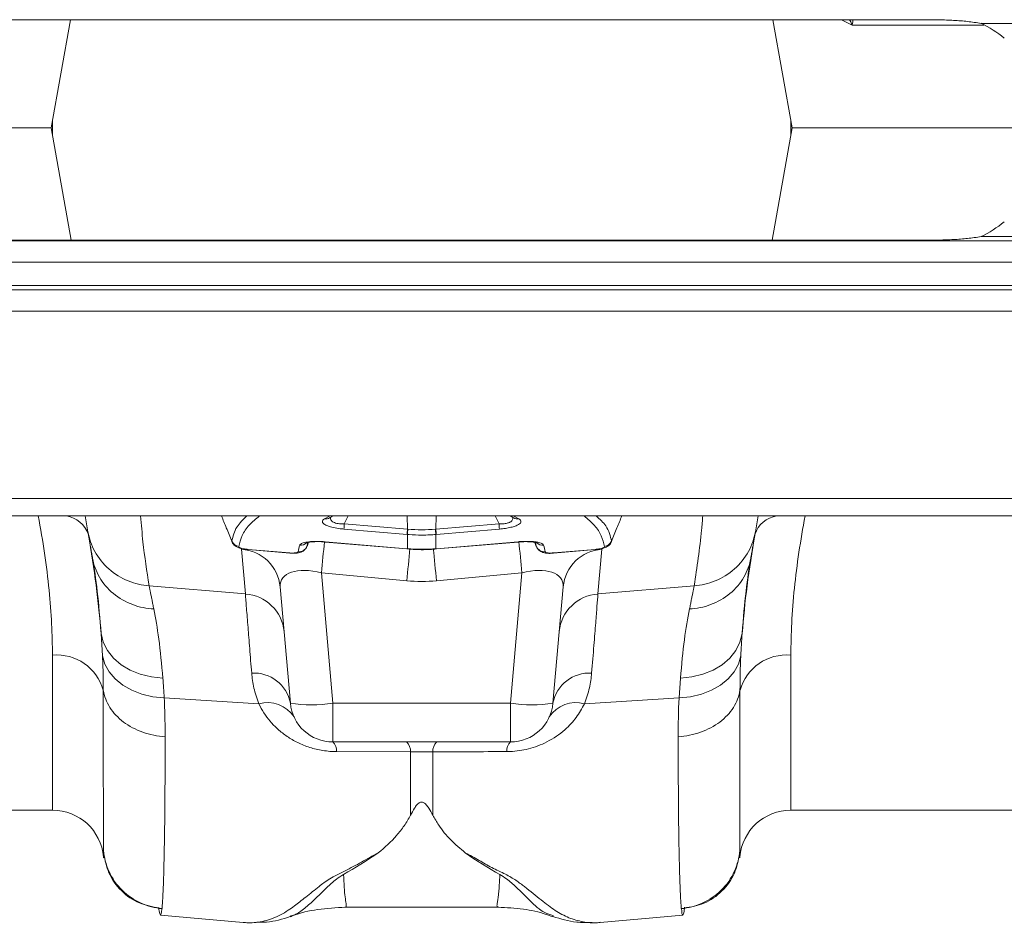
# Model space of a CAD drawing. Units: millimetres. Extents: x -92 to 10014, y -820 to 3542.
# Drawn here: x 7922 to 8038, y 2650 to 2756 of the extents above; entities that cross this region are included whole.
import ezdxf

# ---------------------------------------------------------------- set-up
doc = ezdxf.new("R2010")
doc.units = ezdxf.units.MM

# ---------------------------------------------------------------- blocks, each defined once
blk = doc.blocks.new('Z$W@#15C7517F')
at = {"color": 7, "linetype": 'Continuous', "lineweight": 20}
for p, q in [((1396, 117.68), (1281, 117.68)), ((1295.8, 117.68), (1293.56, 105)), ((1378.2, 117.68), (1380.44, 105)), ((1266.11, 105), (1293.56, 105)), ((1295.89, 91.82), (1293.56, 105)), ((1378.11, 91.82), (1380.44, 105)), ((1380.44, 105), (1410.96, 105)), ((32, 91.75), (2042, 91.75)), ((1281, 91.82), (1396, 91.82)), ((32, 86), (2042, 86)), ((32, 59.5), (2042, 59.5)), ((1297.85, 57.65), (1297.52, 59.5)), ((1326.21, 59.29), (1326.22, 59.29)), ((1347.39, 59.5), (1347.77, 59.28)), ((1347.78, 59.29), (1347.79, 59.28)), ((1347.79, 59.28), (1347.79, 59.29)), ((1376.48, 59.5), (1376.15, 57.65)), ((1316.63, 55.55), (1321.52, 55.13)), ((1323.54, 55.9), (1323.74, 56.41)), ((1325.69, 56.44), (1335.26, 55.63)), ((1335.26, 55.63), (1335.35, 55.63)), ((1338.65, 55.63), (1338.74, 55.63)), ((1338.74, 55.63), (1348.31, 56.44)), ((1350.26, 56.41), (1350.46, 55.9)), ((1352.48, 55.13), (1357.37, 55.55)), ((1357.37, 55.55), (1357.55, 55.58)), ((1321.6, 37.56), (1320.41, 51.19)), ((1353.59, 51.19), (1352.4, 37.56)), ((1347.42, 33), (1326.58, 33)), ((1276.1, 25), (1293.7, 25)), ((1380.3, 25), (1474.1, 25)), ((1299.68, 19.52), (1299.68, 19.43)), ((1374.32, 19.45), (1374.32, 19.52)), ((1327.99, 13.62), (1346.02, 13.62)), ((1328.04, 13.62), (1327.99, 13.62)), ((1346.02, 13.64), (1345.98, 13.65)), ((1306.36, 12.68), (1316.07, 11.83)), ((1316.05, 11.83), (1316.23, 11.84)), ((1352.45, 12.62), (1352.38, 12.64)), ((1357.78, 11.84), (1357.95, 11.83)), ((1357.93, 11.83), (1367.65, 12.68))]:
    blk.add_line(p, q, dxfattribs=at)
at = {"color": 8, "linetype": 'Continuous', "lineweight": 20}
for p, q in [((1387.48, 117.04), (1386.23, 117.68)), ((1402.61, 117.25), (1475.39, 117.25)), ((1293.7, 105.78), (1293.7, 104.22)), ((1380.3, 104.22), (1380.3, 105.78)), ((1475.39, 92.25), (1402.61, 92.25)), ((2042, 89.25), (32, 89.25)), ((32, 86.5), (2042, 86.5)), ((2042, 83.5), (32, 83.5)), ((2042, 61.55), (32, 61.55)), ((1325.59, 59.16), (1326.27, 59.5)), ((1328.36, 59.5), (1327.92, 58.58)), ((1335.33, 57.95), (1335.3, 59.5)), ((1338.67, 57.95), (1338.7, 59.5)), ((1346.08, 58.58), (1345.64, 59.5)), ((1347.73, 59.5), (1348.41, 59.16)), ((1335.3, 57.33), (1327.88, 57.96)), ((1327.92, 58.58), (1335.33, 57.95)), ((1338.67, 57.95), (1346.08, 58.58)), ((1346.12, 57.96), (1338.7, 57.33)), ((1335.34, 55.66), (1335.34, 57.32)), ((1338.66, 57.32), (1338.66, 55.66)), ((1316.32, 50.35), (1315.86, 55.59)), ((1316.63, 55.58), (1321.52, 55.16)), ((1323.55, 55.93), (1323.73, 56.41)), ((1325.69, 56.47), (1335.26, 55.66)), ((1338.74, 55.66), (1348.31, 56.47)), ((1350.27, 56.4), (1350.45, 55.93)), ((1350.45, 55.93), (1350.36, 56.39)), ((1352.48, 55.16), (1357.37, 55.58)), ((1358.14, 55.59), (1357.68, 50.35)), ((1335.26, 51.9), (1325.25, 52.83)), ((1325.25, 52.83), (1326.58, 37.56)), ((1348.75, 52.83), (1338.74, 51.9)), ((1347.42, 37.56), (1348.75, 52.83)), ((1305.03, 51.31), (1316.32, 50.35)), ((1368.97, 51.31), (1357.68, 50.35)), ((1299.56, 43.09), (1299.4, 45.72)), ((1293.7, 25), (1293.7, 43.17)), ((1380.3, 43.17), (1380.3, 25)), ((1367.19, 38.17), (1367.35, 40.47)), ((1306.81, 38.17), (1317.91, 37.47)), ((1367.19, 38.17), (1356.09, 37.47)), ((1326.58, 37.56), (1347.42, 37.56)), ((1326.58, 37.56), (1326.58, 33)), ((1347.42, 33), (1347.42, 37.56)), ((1335.69, 31.84), (1327.02, 31.87)), ((1335.69, 24.42), (1335.69, 31.84)), ((1338.31, 31.84), (1338.31, 24.42)), ((1299.68, 20.26), (1299.68, 19.52)), ((1374.32, 19.52), (1374.32, 20.26))]:
    blk.add_line(p, q, dxfattribs=at)
at = {"color": 8, "linetype": 'Continuous', "lineweight": 20, "flags": 128}
for points in [[(1316.63, 55.55), (1316.63, 55.55), (1316.63, 55.58)], [(1325.69, 56.44), (1325.69, 56.44), (1325.69, 56.47)], [(1335.26, 55.63), (1335.26, 55.63), (1335.26, 55.66)], [(1335.35, 55.63), (1335.35, 55.63), (1335.34, 55.66)], [(1338.65, 55.63), (1338.65, 55.63), (1338.66, 55.66)], [(1338.74, 55.66), (1338.74, 55.63), (1338.74, 55.63)], [(1348.31, 56.47), (1348.31, 56.44), (1348.31, 56.44)], [(1357.37, 55.58), (1357.37, 55.55), (1357.37, 55.55)], [(1321.52, 55.13), (1321.52, 55.14), (1321.52, 55.16)], [(1352.48, 55.16), (1352.48, 55.14), (1352.48, 55.13)], [(1299.4, 45.72), (1299.66, 44.69), (1300.15, 43.72), (1300.86, 42.84), (1301.75, 42.06), (1302.81, 41.42), (1304, 40.94), (1305.3, 40.62), (1306.65, 40.47)], [(1367.35, 40.47), (1368.7, 40.62), (1370, 40.94), (1371.19, 41.42), (1372.25, 42.06), (1373.14, 42.84), (1373.85, 43.72), (1374.34, 44.69), (1374.6, 45.72)], [(1299.56, 43.09), (1299.83, 42.13), (1300.33, 41.22), (1301.03, 40.39), (1301.93, 39.67), (1302.99, 39.07), (1304.17, 38.61), (1305.46, 38.31), (1306.81, 38.17)], [(1367.19, 38.17), (1368.54, 38.31), (1369.83, 38.61), (1371.01, 39.07), (1372.07, 39.67), (1372.97, 40.39), (1373.67, 41.22), (1374.17, 42.13), (1374.44, 43.09)]]:
    blk.add_lwpolyline(points, dxfattribs=at)
at = {"color": 7, "linetype": 'Continuous', "lineweight": 20}
for centre, radius, start, end in [((1396, 103.79), 15, 51.474, 63.8492), ((1396, 105.71), 15, 296.1508, 308.526), ((1326.58, 38), 5, 185, 270), ((1347.42, 38), 5, 270, 355), ((1293.7, 19), 6, 5, 90), ((1380.3, 19), 6, 90, 175)]:
    blk.add_arc(centre, radius, start, end, dxfattribs=at)
at = {"color": 8, "linetype": 'Continuous', "lineweight": 20}
for centre, radius, start, end in [((1294.81, 56.28), 3.27, 18.855, 80.8808), ((1325.74, 60.03), 0.879, 259.9377, 302.1441), ((1348.26, 60.03), 0.881, 237.9507, 280.0252), ((1379.11, 56.36), 3.17, 98.035, 162.2298), ((1339.4, 57.59), 11.52, 175.0522, 178.1647), ((1346.75, 56.96), 11.46, 175.0469, 178.1755), ((1347.74, 56.87), 12.41, 175.0301, 177.9199), ((1326.16, 56.87), 12.5, 2.0907, 4.9594), ((1327.17, 56.96), 11.54, 1.8353, 4.9423), ((1334.58, 57.59), 11.54, 1.8354, 4.9423), ((1315.66, 56.91), 1, 201.9945, 265.136), ((1315.54, 50.71), 4.89, 5.6989, 86.1967), ((1322.62, 56.3), 0.993, 264.1838, 338.523), ((1322.81, 57.06), 0.991, 263.6187, 314.6733), ((1690.4, 19.3), 366.69, 174.1827, 174.7541), ((1689.82, 19.38), 356.05, 174.1505, 174.7591), ((985.07, 19.46), 355.15, 5.2408, 5.8533), ((983.76, 19.31), 366.53, 5.2469, 5.8242), ((1351.38, 56.3), 0.993, 201.4795, 275.8152), ((1351.19, 57.06), 0.992, 226.1729, 276.3709), ((1358.46, 50.71), 4.89, 93.8031, 174.3009), ((1358.34, 56.91), 1, 274.8628, 338.0086), ((1316, 45.46), 4.89, 5.6989, 86.197), ((1358, 45.46), 4.89, 93.8034, 174.301), ((1294.21, 37.54), 5.66, 15.6797, 95.1921), ((1379.79, 37.54), 5.66, 84.8075, 164.3207), ((1317.31, 36.71), 4.37, 11.2583, 93.3765), ((1356.69, 36.71), 4.37, 86.6236, 168.7413), ((1318.94, 33.94), 3.67, 32.7824, 106.3151), ((1324.09, 51.98), 14.63, 260.1972, 279.8028), ((1349.91, 51.98), 14.63, 260.1972, 279.8028), ((1355.06, 33.94), 3.67, 73.6847, 147.2177), ((1325.53, 31.95), 1.49, 357.0759, 45.097), ((1334.15, 31.92), 1.54, 356.9181, 44.2758), ((1339.85, 31.92), 1.54, 135.7225, 183.0836), ((1348.47, 31.95), 1.49, 134.903, 182.9241)]:
    blk.add_arc(centre, radius, start, end, dxfattribs=at)
for centre, major_axis, ratio, start_param, end_param in [((1325.55, 49.8), (5.03, -2.12), 0.506706, 1.839784, 3.402984), ((1348.45, 49.8), (5.03, 2.12), 0.506706, 6.021794, 7.584994), ((1337, 72.89), (0, 21.07), 0.94913, 3.054326, 3.228859)]:
    blk.add_ellipse(centre, major_axis=major_axis, ratio=ratio, start_param=start_param, end_param=end_param, dxfattribs=at)
for points, knots in [([(1387.49, 117.06), (1387.47, 117.1), (1387.44, 117.16), (1387.39, 117.28), (1387.32, 117.46), (1387.24, 117.59), (1387.19, 117.68)], [0, 0, 0, 0, 0.169155, 0.332305, 0.585251, 1, 1, 1, 1]), ([(1402.94, 117.04), (1402.8, 117.04), (1400.59, 117.04), (1396.8, 117.04), (1391.65, 117.04), (1388.87, 117.04), (1387.48, 117.04)], [0, 0, 0, 0, 0.021317, 0.347554, 0.673778, 1, 1, 1, 1]), ([(1387.58, 117.68), (1387.59, 117.58), (1387.6, 117.39), (1387.51, 117.21), (1387.51, 117.08), (1387.51, 117.07), (1387.51, 117.07), (1387.51, 117.07)], [0, 0, 0, 0, 0.47556, 0.971044, 0.984204, 0.995426, 1, 1, 1, 1]), ([(1293.7, 43.17), (1293.68, 44.38), (1293.64, 46.8), (1293.33, 50.81), (1292.82, 55.03), (1292.29, 58.03), (1292.03, 59.5)], [0, 0, 0, 0, 0.249385, 0.498765, 0.754655, 1, 1, 1, 1]), ([(1304.03, 59.5), (1304.12, 58.48), (1304.34, 55.76), (1304.76, 53.02), (1305.03, 51.31)], [0, 0, 0, 0, 0.37341, 1, 1, 1, 1]), ([(1314.73, 56.53), (1314.86, 57.1), (1315.09, 58.13), (1316.06, 59.08), (1316.49, 59.5)], [0, 0, 0, 0, 0.556378, 1, 1, 1, 1]), ([(1317.96, 59.5), (1317.55, 59.15), (1316.67, 58.42), (1315.86, 57.21), (1315.67, 56.34), (1315.57, 55.9)], [0, 0, 0, 0, 0.306636, 0.653318, 1, 1, 1, 1]), ([(1327.88, 57.96), (1327.73, 57.97), (1327.31, 58.01), (1326.62, 58.13), (1325.95, 58.32), (1325.48, 58.56), (1325.26, 58.86), (1325.46, 59.05), (1325.59, 59.16)], [0, 0, 0, 0, 0.083247, 0.22518, 0.383088, 0.540309, 0.728949, 1, 1, 1, 1]), ([(1326.31, 59.31), (1326.29, 59.22), (1326.31, 59.12), (1326.41, 58.93), (1326.5, 58.84), (1326.72, 58.73), (1326.8, 58.7), (1326.99, 58.64), (1327.1, 58.62), (1327.43, 58.57), (1327.68, 58.57), (1327.92, 58.58)], [0, 0, 0, 0, 0.25, 0.25, 0.5, 0.5, 0.625, 0.625, 0.75, 0.75, 1, 1, 1, 1]), ([(1346.08, 58.58), (1346.19, 58.58), (1346.48, 58.57), (1346.91, 58.61), (1347.22, 58.7), (1347.47, 58.82), (1347.68, 59.02), (1347.69, 59.21), (1347.69, 59.31)], [0, 0, 0, 0, 0.114118, 0.3014765, 0.46071, 0.5090508, 0.7244766, 1, 1, 1, 1]), ([(1348.41, 59.16), (1348.57, 59.07), (1348.65, 58.96), (1348.65, 58.79), (1348.63, 58.73), (1348.53, 58.61), (1348.46, 58.55), (1348.26, 58.43), (1348.14, 58.37), (1347.83, 58.26), (1347.66, 58.21), (1347.36, 58.14), (1347.25, 58.11), (1347.04, 58.07), (1346.93, 58.05), (1346.59, 58), (1346.35, 57.98), (1346.12, 57.96)], [0, 0, 0, 0, 0.25, 0.25, 0.375, 0.375, 0.5, 0.5, 0.625, 0.625, 0.75, 0.75, 0.8125, 0.8125, 0.875, 0.875, 1, 1, 1, 1]), ([(1358.43, 55.9), (1358.34, 56.33), (1358.15, 57.18), (1357.36, 58.38), (1356.48, 59.13), (1356.05, 59.5)], [0, 0, 0, 0, 0.336976, 0.67395, 1, 1, 1, 1]), ([(1357.48, 59.5), (1357.89, 59.12), (1358.9, 58.18), (1359.14, 57.14), (1359.27, 56.53)], [0, 0, 0, 0, 0.407375, 1, 1, 1, 1]), ([(1368.97, 51.31), (1369.3, 53.49), (1369.71, 56.23), (1369.93, 58.95), (1369.97, 59.5)], [0, 0, 0, 0, 0.797524, 1, 1, 1, 1]), ([(1381.97, 59.5), (1381.72, 58.07), (1381.2, 55.14), (1380.69, 50.96), (1380.36, 46.89), (1380.32, 44.41), (1380.3, 43.17)], [0, 0, 0, 0, 0.238827, 0.488193, 0.744093, 1, 1, 1, 1]), ([(1335.33, 57.95), (1335.33, 57.95), (1335.35, 57.95), (1335.37, 57.95), (1335.38, 57.95)], [0, 0, 0, 0, 0.001242, 1, 1, 1, 1]), ([(1338.62, 57.95), (1338.63, 57.95), (1338.65, 57.95), (1338.67, 57.95), (1338.67, 57.95), (1338.67, 57.95), (1338.67, 57.95)], [0, 0, 0, 0, 0.00004829368, 0.00004829368, 0.00004829368, 0.00004835368, 0.00004835368, 0.00004835368, 0.00004835368]), ([(1297.85, 57.65), (1297.99, 56.87), (1298.26, 56.07), (1299.08, 54.57), (1299.64, 53.87), (1300.98, 52.69), (1301.75, 52.21), (1303.38, 51.55), (1304.22, 51.37), (1305.03, 51.31)], [0, 0, 0, 0, 0.25, 0.25, 0.5, 0.5, 0.75, 0.75, 1, 1, 1, 1]), ([(1338.66, 57.32), (1338.43, 57.31), (1337.87, 57.27), (1336.83, 57.24), (1335.95, 57.27), (1335.4, 57.32), (1335.34, 57.32)], [0, 0, 0, 0, 0.208895, 0.500036, 0.947832, 1, 1, 1, 1]), ([(1368.97, 51.31), (1369.78, 51.37), (1370.62, 51.55), (1372.25, 52.21), (1373.02, 52.69), (1374.36, 53.87), (1374.92, 54.57), (1375.74, 56.07), (1376.01, 56.87), (1376.15, 57.65)], [0, 0, 0, 0, 0.25, 0.25, 0.5, 0.5, 0.75, 0.75, 1, 1, 1, 1]), ([(1315.57, 55.9), (1315.57, 55.87), (1315.6, 55.84), (1315.71, 55.77), (1315.79, 55.73), (1315.99, 55.67), (1316.11, 55.65), (1316.36, 55.6), (1316.5, 55.59), (1316.63, 55.58)], [0, 0, 0, 0, 0.25, 0.25, 0.5, 0.5, 0.75, 0.75, 1, 1, 1, 1]), ([(1322.7, 56.07), (1322.72, 56.1), (1322.77, 56.2), (1323.06, 56.35), (1323.73, 56.48), (1324.65, 56.53), (1325.34, 56.49), (1325.69, 56.47)], [0, 0, 0, 0, 0.075994, 0.299017, 0.528671, 0.764456, 1, 1, 1, 1]), ([(1323.64, 56.39), (1323.62, 56.33), (1323.58, 56.18), (1323.56, 56.03), (1323.55, 55.93)], [0, 0, 0, 0, 0.379412, 1, 1, 1, 1]), ([(1348.31, 56.47), (1348.5, 56.49), (1348.68, 56.5), (1349.04, 56.51), (1349.22, 56.52), (1349.56, 56.51), (1349.73, 56.51), (1350.04, 56.49), (1350.19, 56.48), (1350.47, 56.44), (1350.59, 56.42), (1350.82, 56.37), (1350.92, 56.34), (1351.08, 56.27), (1351.15, 56.24), (1351.25, 56.16), (1351.28, 56.12), (1351.3, 56.07)], [0, 0, 0, 0, 0.125, 0.125, 0.25, 0.25, 0.375, 0.375, 0.5, 0.5, 0.625, 0.625, 0.75, 0.75, 0.875, 0.875, 1, 1, 1, 1]), ([(1357.37, 55.58), (1357.5, 55.59), (1357.64, 55.6), (1357.89, 55.65), (1358.01, 55.67), (1358.21, 55.73), (1358.29, 55.77), (1358.4, 55.84), (1358.43, 55.87), (1358.43, 55.9)], [0, 0, 0, 0, 0.25, 0.25, 0.5, 0.5, 0.75, 0.75, 1, 1, 1, 1]), ([(1298.4, 54.53), (1298.53, 53.79), (1298.79, 53.04), (1299.62, 51.61), (1300.17, 50.95), (1301.51, 49.84), (1302.29, 49.4), (1303.92, 48.8), (1304.77, 48.63), (1305.58, 48.59)], [0, 0, 0, 0, 0.25, 0.25, 0.5, 0.5, 0.75, 0.75, 1, 1, 1, 1]), ([(1299.4, 45.72), (1299.26, 47.44), (1298.98, 50.93), (1298.59, 53.32), (1298.4, 54.53)], [0, 0, 0, 0, 0.494476, 1, 1, 1, 1]), ([(1321.52, 55.16), (1321.65, 55.15), (1321.77, 55.15), (1322.01, 55.15), (1322.12, 55.16), (1322.4, 55.2), (1322.51, 55.25), (1322.52, 55.31)], [0, 0, 0, 0, 0.25, 0.25, 0.5, 0.5, 1, 1, 1, 1]), ([(1351.48, 55.31), (1351.48, 55.3), (1351.5, 55.26), (1351.6, 55.2), (1351.82, 55.16), (1352.13, 55.14), (1352.37, 55.16), (1352.48, 55.16)], [0, 0, 0, 0, 0.105874, 0.320458, 0.542569, 0.771415, 1, 1, 1, 1]), ([(1368.42, 48.59), (1369.23, 48.63), (1370.08, 48.8), (1371.71, 49.4), (1372.49, 49.84), (1373.83, 50.95), (1374.38, 51.61), (1375.21, 53.04), (1375.47, 53.79), (1375.6, 54.53)], [0, 0, 0, 0, 0.25, 0.25, 0.5, 0.5, 0.75, 0.75, 1, 1, 1, 1]), ([(1375.6, 54.53), (1375.41, 53.42), (1375.22, 52.13), (1374.87, 49.19), (1374.72, 47.55), (1374.6, 45.72)], [0, 0, 0, 0, 0.5, 0.5, 1, 1, 1, 1]), ([(1305.03, 51.31), (1305.04, 51.25), (1305.07, 51.13), (1305.1, 50.95), (1305.14, 50.75), (1305.18, 50.55), (1305.23, 50.34), (1305.27, 50.12), (1305.32, 49.89), (1305.37, 49.64), (1305.42, 49.4), (1305.47, 49.14), (1305.52, 48.87), (1305.56, 48.68), (1305.58, 48.59)], [0, 0, 0, 0, 0.08255, 0.165241, 0.248075, 0.33105, 0.414168, 0.497428, 0.580831, 0.664377, 0.748067, 0.831901, 0.915878, 1, 1, 1, 1]), ([(1368.42, 48.59), (1368.44, 48.68), (1368.48, 48.87), (1368.53, 49.14), (1368.58, 49.4), (1368.63, 49.64), (1368.68, 49.89), (1368.73, 50.12), (1368.77, 50.34), (1368.82, 50.55), (1368.86, 50.75), (1368.9, 50.95), (1368.93, 51.13), (1368.96, 51.25), (1368.97, 51.31)], [0, 0, 0, 0, 0.084122, 0.168099, 0.251933, 0.335623, 0.419169, 0.502572, 0.585832, 0.66895, 0.751925, 0.834759, 0.91745, 1, 1, 1, 1]), ([(1317.06, 41.07), (1316.98, 42.06), (1316.82, 44.04), (1316.62, 46.58), (1316.44, 48.8), (1316.36, 49.83), (1316.32, 50.35)], [0, 0, 0, 0, 0.234683, 0.471627, 0.734219, 1, 1, 1, 1]), ([(1357.68, 50.35), (1357.64, 49.9), (1357.57, 48.99), (1357.41, 46.95), (1357.21, 44.4), (1357.03, 42.19), (1356.94, 41.07)], [0, 0, 0, 0, 0.234685, 0.471638, 0.734228, 1, 1, 1, 1]), ([(1305.58, 48.59), (1305.79, 47.49), (1306.2, 45.26), (1306.5, 42.08), (1306.65, 40.47)], [0, 0, 0, 0, 0.494692, 1, 1, 1, 1]), ([(1367.35, 40.47), (1367.5, 42.05), (1367.79, 45.23), (1368.21, 47.46), (1368.42, 48.59)], [0, 0, 0, 0, 0.494678, 1, 1, 1, 1]), ([(1299.66, 39.07), (1299.65, 39.96), (1299.64, 41.26), (1299.58, 42.65), (1299.56, 43.09)], [0, 0, 0, 0, 0.6851368, 1, 1, 1, 1]), ([(1317.91, 37.47), (1317.65, 38.1), (1317.46, 38.72), (1317.19, 39.92), (1317.1, 40.51), (1317.06, 41.07)], [0, 0, 0, 0, 0.5, 0.5, 1, 1, 1, 1]), ([(1356.94, 41.07), (1356.88, 40.5), (1356.76, 39.35), (1356.31, 38.1), (1356.09, 37.47)], [0, 0, 0, 0, 0.495881, 1, 1, 1, 1]), ([(1299.66, 39.07), (1299.77, 38.37), (1300.03, 37.68), (1300.83, 36.41), (1301.38, 35.83), (1302.68, 34.85), (1303.45, 34.45), (1305.11, 33.86), (1306, 33.68), (1306.91, 33.61)], [0, 0, 0, 0, 0.25, 0.25, 0.5, 0.5, 0.75, 0.75, 1, 1, 1, 1]), ([(1299.68, 20.26), (1299.68, 20.3), (1299.68, 20.38), (1299.68, 20.51), (1299.68, 20.66), (1299.68, 20.81), (1299.67, 20.97), (1299.67, 21.13), (1299.67, 21.31), (1299.67, 21.49), (1299.67, 21.68), (1299.67, 21.88), (1299.67, 22.09), (1299.67, 22.3), (1299.67, 22.53), (1299.67, 22.76), (1299.67, 22.99), (1299.67, 23.24), (1299.67, 23.49), (1299.67, 23.75), (1299.67, 24.02), (1299.67, 24.29), (1299.67, 24.57), (1299.67, 24.86), (1299.67, 25.15), (1299.67, 25.45), (1299.67, 25.76), (1299.67, 26.08), (1299.67, 26.4), (1299.67, 26.72), (1299.67, 27.06), (1299.66, 27.4), (1299.66, 27.74), (1299.66, 28.09), (1299.66, 28.45), (1299.66, 28.81), (1299.66, 29.18), (1299.66, 29.56), (1299.66, 29.94), (1299.66, 30.32), (1299.66, 30.71), (1299.66, 31.11), (1299.66, 31.51), (1299.66, 31.92), (1299.66, 32.33), (1299.66, 32.75), (1299.66, 33.17), (1299.66, 33.6), (1299.66, 34.03), (1299.66, 34.47), (1299.66, 34.91), (1299.66, 35.35), (1299.66, 35.8), (1299.66, 36.25), (1299.66, 36.71), (1299.66, 37.18), (1299.66, 37.64), (1299.66, 38.11), (1299.66, 38.59), (1299.66, 38.91), (1299.66, 39.07)], [0, 0, 0, 0, 0.018544, 0.037042, 0.055494, 0.0739, 0.092259, 0.110573, 0.12884, 0.147062, 0.165237, 0.183367, 0.20145, 0.219488, 0.23748, 0.255426, 0.273326, 0.29118, 0.308988, 0.326751, 0.344468, 0.362139, 0.379765, 0.397345, 0.414879, 0.432368, 0.449811, 0.467208, 0.48456, 0.501867, 0.519127, 0.536343, 0.553513, 0.570637, 0.587717, 0.60475, 0.621739, 0.638682, 0.65558, 0.672432, 0.689239, 0.706001, 0.722718, 0.739389, 0.756015, 0.772597, 0.789132, 0.805623, 0.822069, 0.83847, 0.854825, 0.871136, 0.887401, 0.903621, 0.919797, 0.935927, 0.952013, 0.968054, 0.984049, 1, 1, 1, 1]), ([(1306.81, 38.17), (1306.83, 37.67), (1306.89, 36.1), (1306.9, 34.63), (1306.91, 33.61)], [0, 0, 0, 0, 0.315149, 1, 1, 1, 1]), ([(1367.09, 33.61), (1368, 33.68), (1368.89, 33.86), (1370.55, 34.45), (1371.32, 34.85), (1372.62, 35.83), (1373.17, 36.41), (1373.97, 37.68), (1374.23, 38.37), (1374.34, 39.07)], [0, 0, 0, 0, 0.25, 0.25, 0.5, 0.5, 0.75, 0.75, 1, 1, 1, 1]), ([(1374.34, 39.07), (1374.34, 38.87), (1374.34, 38.46), (1374.34, 37.87), (1374.34, 37.28), (1374.34, 36.69), (1374.34, 36.12), (1374.34, 35.55), (1374.34, 34.98), (1374.34, 34.43), (1374.34, 33.88), (1374.34, 33.34), (1374.34, 32.8), (1374.34, 32.28), (1374.34, 31.76), (1374.34, 31.25), (1374.34, 30.75), (1374.34, 30.25), (1374.34, 29.77), (1374.34, 29.29), (1374.34, 28.83), (1374.34, 28.37), (1374.34, 27.92), (1374.34, 27.48), (1374.33, 27.05), (1374.33, 26.64), (1374.33, 26.23), (1374.33, 25.83), (1374.33, 25.44), (1374.33, 25.06), (1374.33, 24.69), (1374.33, 24.34), (1374.33, 23.99), (1374.33, 23.66), (1374.33, 23.34), (1374.33, 23.02), (1374.33, 22.72), (1374.33, 22.44), (1374.33, 22.16), (1374.33, 21.9), (1374.33, 21.65), (1374.33, 21.41), (1374.33, 21.18), (1374.33, 20.97), (1374.32, 20.77), (1374.32, 20.59), (1374.32, 20.41), (1374.32, 20.31), (1374.32, 20.26)], [0, 0, 0, 0, 0.0201192, 0.0403099, 0.0605719, 0.0809054, 0.1013104, 0.121787, 0.1423351, 0.1629548, 0.1836462, 0.2044093, 0.2252441, 0.2461507, 0.2671291, 0.2881794, 0.3093016, 0.3304957, 0.3517618, 0.3731, 0.3945102, 0.4159925, 0.437547, 0.4591737, 0.4808726, 0.5026439, 0.5244875, 0.5464035, 0.5683919, 0.5904528, 0.6125862, 0.6347922, 0.6570709, 0.6794222, 0.7018462, 0.7243431, 0.7469127, 0.7695552, 0.7922707, 0.8150591, 0.8379206, 0.8608551, 0.8838628, 0.9069436, 0.9300977, 0.9533251, 0.9766259, 1, 1, 1, 1]), ([(1327.02, 31.87), (1326.75, 31.87), (1326.48, 31.88), (1325.95, 31.92), (1325.42, 31.99), (1324.9, 32.09), (1324.38, 32.21), (1324.12, 32.28), (1323.38, 32.52), (1322.91, 32.71), (1322.24, 33.04), (1322.02, 33.15), (1321.61, 33.39), (1321.41, 33.52), (1320.83, 33.91), (1320.47, 34.2), (1319.81, 34.79), (1319.51, 35.1), (1318.7, 36.06), (1318.26, 36.74), (1317.91, 37.47)], [0, 0, 0, 0, 0.0625, 0.0625, 0.125, 0.1875, 0.1875, 0.25, 0.25, 0.375, 0.375, 0.4375, 0.4375, 0.5, 0.5, 0.625, 0.625, 0.75, 0.75, 1, 1, 1, 1]), ([(1356.09, 37.47), (1355.79, 36.93), (1355.2, 35.85), (1353.77, 34.31), (1351.9, 33), (1349.64, 32.14), (1347.97, 31.89), (1347.12, 31.87), (1346.98, 31.87)], [0, 0, 0, 0, 0.191299, 0.382296, 0.610995, 0.799568, 0.966947, 1, 1, 1, 1]), ([(1306.91, 33.61), (1306.91, 33.43), (1306.91, 33.06), (1306.91, 32.51), (1306.91, 31.96), (1306.91, 31.42), (1306.91, 30.88), (1306.91, 30.35), (1306.9, 29.82), (1306.9, 29.3), (1306.9, 28.78), (1306.9, 28.27), (1306.89, 27.77), (1306.89, 27.27), (1306.89, 26.77), (1306.88, 26.29), (1306.88, 25.8), (1306.88, 25.33), (1306.87, 24.86), (1306.87, 24.4), (1306.86, 23.94), (1306.86, 23.49), (1306.85, 23.05), (1306.85, 22.62), (1306.84, 22.19), (1306.83, 21.77), (1306.83, 21.36), (1306.82, 20.95), (1306.81, 20.56), (1306.81, 20.17), (1306.8, 19.79), (1306.79, 19.41), (1306.78, 19.05), (1306.77, 18.69), (1306.76, 18.35), (1306.76, 18.01), (1306.75, 17.68), (1306.74, 17.36), (1306.73, 17.05), (1306.72, 16.75), (1306.71, 16.46), (1306.7, 16.17), (1306.69, 15.9), (1306.67, 15.64), (1306.66, 15.39), (1306.65, 15.15), (1306.64, 14.92), (1306.63, 14.69), (1306.61, 14.48), (1306.6, 14.29), (1306.59, 14.1), (1306.58, 13.92), (1306.56, 13.75), (1306.55, 13.6), (1306.54, 13.5), (1306.53, 13.46)], [0, 0, 0, 0, 0.017139, 0.034345, 0.051617, 0.068956, 0.086361, 0.103833, 0.121371, 0.138976, 0.156648, 0.174386, 0.19219, 0.210061, 0.227999, 0.246003, 0.264073, 0.282211, 0.300414, 0.318684, 0.337021, 0.355424, 0.373894, 0.39243, 0.411032, 0.429701, 0.448437, 0.467239, 0.486107, 0.505042, 0.524043, 0.543111, 0.562246, 0.581446, 0.600713, 0.620047, 0.639447, 0.658913, 0.678446, 0.698045, 0.717711, 0.737443, 0.757242, 0.777107, 0.797038, 0.817035, 0.837099, 0.85723, 0.877426, 0.897689, 0.918019, 0.938415, 0.958877, 0.979405, 1, 1, 1, 1]), ([(1367.47, 13.46), (1367.46, 13.5), (1367.45, 13.59), (1367.44, 13.73), (1367.43, 13.88), (1367.42, 14.03), (1367.4, 14.2), (1367.39, 14.38), (1367.38, 14.57), (1367.37, 14.76), (1367.36, 14.97), (1367.35, 15.18), (1367.34, 15.4), (1367.33, 15.63), (1367.32, 15.87), (1367.31, 16.12), (1367.3, 16.37), (1367.29, 16.64), (1367.28, 16.91), (1367.27, 17.19), (1367.26, 17.48), (1367.25, 17.77), (1367.24, 18.07), (1367.23, 18.38), (1367.23, 18.7), (1367.22, 19.02), (1367.21, 19.36), (1367.2, 19.7), (1367.2, 20.04), (1367.19, 20.39), (1367.18, 20.75), (1367.18, 21.12), (1367.17, 21.49), (1367.16, 21.87), (1367.16, 22.26), (1367.15, 22.65), (1367.15, 23.04), (1367.14, 23.45), (1367.14, 23.86), (1367.13, 24.27), (1367.13, 24.69), (1367.13, 25.12), (1367.12, 25.55), (1367.12, 25.99), (1367.11, 26.43), (1367.11, 26.87), (1367.11, 27.33), (1367.11, 27.78), (1367.1, 28.25), (1367.1, 28.71), (1367.1, 29.18), (1367.1, 29.66), (1367.09, 30.14), (1367.09, 30.62), (1367.09, 31.11), (1367.09, 31.6), (1367.09, 32.1), (1367.09, 32.6), (1367.09, 33.11), (1367.09, 33.45), (1367.09, 33.61)], [0, 0, 0, 0, 0.018822, 0.037589, 0.0563, 0.074956, 0.093556, 0.112101, 0.130591, 0.149025, 0.167404, 0.185727, 0.203995, 0.222207, 0.240364, 0.258466, 0.276512, 0.294503, 0.312438, 0.330318, 0.348142, 0.365911, 0.383625, 0.401283, 0.418885, 0.436432, 0.453924, 0.47136, 0.488741, 0.506066, 0.523335, 0.540549, 0.557708, 0.574811, 0.591859, 0.608851, 0.625787, 0.642668, 0.659494, 0.676264, 0.692979, 0.709637, 0.726241, 0.742789, 0.759281, 0.775718, 0.792099, 0.808425, 0.824695, 0.84091, 0.857069, 0.873172, 0.88922, 0.905213, 0.921149, 0.937031, 0.952856, 0.968626, 0.984341, 1, 1, 1, 1]), ([(1299.68, 20.26), (1299.75, 19.46), (1299.96, 18.62), (1300.69, 17.02), (1301.21, 16.26), (1302.5, 14.98), (1303.27, 14.46), (1304.89, 13.73), (1305.73, 13.53), (1306.53, 13.46)], [0, 0, 0, 0, 0.25, 0.25, 0.5, 0.5, 0.75, 0.75, 1, 1, 1, 1]), ([(1299.69, 19.44), (1299.69, 19.42), (1299.69, 19.34), (1299.68, 19.84), (1299.68, 20.26)], [0, 0, 0, 0, 0.188049, 1, 1, 1, 1]), ([(1316.07, 11.85), (1316.26, 11.83), (1316.76, 11.78), (1317.59, 11.83), (1318.56, 12), (1319.51, 12.29), (1320.44, 12.71), (1321.29, 13.21), (1322.04, 13.74), (1322.71, 14.27), (1323.41, 14.82), (1324.15, 15.42), (1325.06, 16.13), (1326.14, 16.99), (1328.04, 17.88), (1329.93, 18.9), (1331.24, 19.65), (1331.9, 20.02)], [0, 0, 0, 0, 0.044737, 0.121222, 0.19787, 0.274486, 0.350937, 0.427222, 0.489233, 0.540148, 0.591855, 0.648005, 0.697946, 0.768335, 0.844442, 0.921879, 1, 1, 1, 1]), ([(1342.12, 20.01), (1342.67, 19.71), (1343.76, 19.13), (1345.18, 18.24), (1346.84, 17.53), (1348.1, 16.77), (1349.51, 15.7), (1351.06, 14.43), (1352.66, 13.2), (1354.25, 12.33), (1355.92, 11.88), (1357.17, 11.73), (1357.82, 11.84), (1357.93, 11.86)], [0, 0, 0, 0, 0.0630561, 0.1244655, 0.1877673, 0.2440863, 0.3023301, 0.4388829, 0.5731842, 0.7070241, 0.8410513, 0.9750389, 1, 1, 1, 1]), ([(1367.47, 13.46), (1368.27, 13.53), (1369.11, 13.73), (1370.73, 14.46), (1371.5, 14.98), (1372.79, 16.26), (1373.31, 17.02), (1374.04, 18.62), (1374.25, 19.46), (1374.32, 20.26)], [0, 0, 0, 0, 0.25, 0.25, 0.5, 0.5, 0.75, 0.75, 1, 1, 1, 1]), ([(1374.32, 20.26), (1374.32, 19.91), (1374.31, 19.41), (1374.31, 19.44), (1374.31, 19.45)], [0, 0, 0, 0, 0.687059, 1, 1, 1, 1]), ([(1327.83, 17.47), (1327.55, 17.29), (1326.99, 16.94), (1326.28, 16.31), (1325.35, 15.43), (1324.26, 14.35), (1323.13, 13.36), (1322.24, 12.72), (1321.69, 12.61), (1321.56, 12.58)], [0, 0, 0, 0, 0.077613, 0.152315, 0.267542, 0.470253, 0.698395, 0.927921, 1, 1, 1, 1]), ([(1327.83, 17.47), (1327.86, 16.95), (1327.91, 15.91), (1328.01, 14.79), (1328.16, 14.01), (1328.17, 13.71), (1328.09, 13.62), (1328.04, 13.62), (1328.04, 13.62)], [0, 0, 0, 0, 0.2255984, 0.4524994, 0.6781058, 0.9051115, 0.9931189, 1, 1, 1, 1]), ([(1345.98, 13.65), (1345.94, 13.65), (1345.87, 13.65), (1345.84, 13.76), (1345.83, 13.9), (1345.86, 14.08), (1345.9, 14.31), (1345.94, 14.57), (1345.99, 14.92), (1346.05, 15.44), (1346.11, 16.25), (1346.15, 17.03), (1346.17, 17.47)], [0, 0, 0, 0, 0.0939797, 0.1674945, 0.244876, 0.3261439, 0.4037222, 0.4813031, 0.5588865, 0.6647828, 0.8118221, 1, 1, 1, 1]), ([(1352.38, 12.64), (1352.07, 12.74), (1351.13, 13.02), (1349.88, 14.23), (1348.53, 15.57), (1347.54, 16.47), (1346.96, 16.97), (1346.44, 17.3), (1346.17, 17.47)], [0, 0, 0, 0, 0.177744, 0.524296, 0.785837, 0.855546, 0.926409, 1, 1, 1, 1]), ([(1306.53, 13.46), (1306.51, 13.26), (1306.46, 12.85), (1306.4, 12.63), (1306.36, 12.7), (1306.36, 12.7)], [0, 0, 0, 0, 0.452253, 0.939921, 1, 1, 1, 1]), ([(1367.64, 12.77), (1367.63, 12.74), (1367.56, 12.58), (1367.51, 13.07), (1367.47, 13.46)], [0, 0, 0, 0, 0.189084, 1, 1, 1, 1])]:
    blk.add_open_spline(points, degree=3, knots=knots, dxfattribs=at)
at = {"color": 7, "linetype": 'Continuous', "lineweight": 20}
for points, knots in [([(1402.61, 117.25), (1402.09, 117.33), (1401.02, 117.49), (1399.38, 117.61), (1397.7, 117.67), (1396.57, 117.67), (1396, 117.68)], [0, 0, 0, 0, 0.239765, 0.488255, 0.742642, 1, 1, 1, 1]), ([(1396, 91.82), (1396.57, 91.83), (1397.7, 91.83), (1399.38, 91.89), (1401.02, 92.01), (1402.09, 92.17), (1402.61, 92.25)], [0, 0, 0, 0, 0.257363, 0.511749, 0.760235, 1, 1, 1, 1]), ([(1313.52, 59.5), (1313.71, 59.03), (1314.11, 58.04), (1314.51, 57.05), (1314.73, 56.53)], [0, 0, 0, 0, 0.4720464, 1, 1, 1, 1]), ([(1326.21, 59.28), (1326.23, 59.3), (1326.34, 59.37), (1326.48, 59.44), (1326.6, 59.5)], [0, 0, 0, 0, 0.20755, 1, 1, 1, 1]), ([(1359.27, 56.53), (1359.49, 57.05), (1359.89, 58.04), (1360.29, 59.03), (1360.48, 59.5)], [0, 0, 0, 0, 0.527957, 1, 1, 1, 1]), ([(1298.4, 54.53), (1298.38, 54.63), (1298.35, 54.82), (1298.3, 55.11), (1298.25, 55.38), (1298.2, 55.65), (1298.16, 55.91), (1298.11, 56.15), (1298.07, 56.39), (1298.03, 56.63), (1297.99, 56.85), (1297.95, 57.06), (1297.92, 57.27), (1297.88, 57.46), (1297.86, 57.59), (1297.85, 57.65)], [0, 0, 0, 0, 0.077112, 0.154147, 0.231119, 0.308039, 0.384919, 0.461772, 0.53861, 0.615445, 0.692289, 0.769154, 0.846053, 0.922998, 1, 1, 1, 1]), ([(1297.91, 57.33), (1298.24, 55.31), (1298.9, 51.26), (1299.24, 47.57), (1299.4, 45.72)], [0, 0, 0, 0, 0.497838, 1, 1, 1, 1]), ([(1357.55, 55.58), (1357.67, 55.59), (1358.04, 55.63), (1358.5, 55.76), (1358.92, 55.98), (1359.2, 56.28), (1359.27, 56.51), (1359.3, 56.61)], [0, 0, 0, 0, 0.157285, 0.463266, 0.692997, 0.862095, 1, 1, 1, 1]), ([(1374.6, 45.72), (1374.76, 47.55), (1375.09, 51.25), (1375.76, 55.3), (1376.09, 57.33)], [0, 0, 0, 0, 0.4978335, 1, 1, 1, 1]), ([(1376.15, 57.65), (1376.14, 57.59), (1376.12, 57.46), (1376.08, 57.27), (1376.05, 57.06), (1376.01, 56.85), (1375.97, 56.63), (1375.93, 56.39), (1375.89, 56.15), (1375.84, 55.91), (1375.8, 55.65), (1375.75, 55.38), (1375.7, 55.11), (1375.65, 54.82), (1375.62, 54.63), (1375.6, 54.53)], [0, 0, 0, 0, 0.077002, 0.153947, 0.230846, 0.307711, 0.384555, 0.46139, 0.538228, 0.615081, 0.691961, 0.768881, 0.845853, 0.922888, 1, 1, 1, 1]), ([(1314.75, 56.46), (1314.77, 56.4), (1314.83, 56.25), (1315.01, 56.06), (1315.26, 55.88), (1315.57, 55.74), (1315.85, 55.68), (1316.01, 55.64)], [0, 0, 0, 0, 0.1111802, 0.2909651, 0.4733113, 0.6915212, 1, 1, 1, 1]), ([(1316.01, 55.64), (1316.06, 55.63), (1316.25, 55.58), (1316.47, 55.56), (1316.63, 55.55)], [0, 0, 0, 0, 0.243787, 1, 1, 1, 1]), ([(1321.97, 55.12), (1322.06, 55.12), (1322.39, 55.12), (1322.77, 55.19), (1323.18, 55.41), (1323.43, 55.65), (1323.5, 55.85), (1323.54, 55.94)], [0, 0, 0, 0, 0.130417, 0.489506, 0.679308, 0.863752, 1, 1, 1, 1]), ([(1323.46, 56.34), (1323.46, 56.34), (1323.46, 56.34), (1323.6, 56.39), (1323.92, 56.45), (1324.48, 56.49), (1325.12, 56.49), (1325.55, 56.45), (1325.69, 56.43)], [0, 0, 0, 0, 0.068428, 0.199929, 0.367244, 0.595481, 0.861061, 1, 1, 1, 1]), ([(1335.34, 55.66), (1335.6, 55.64), (1336.15, 55.6), (1337.16, 55.58), (1338.01, 55.6), (1338.56, 55.65), (1338.66, 55.66)], [0, 0, 0, 0, 0.231041, 0.500024, 0.910113, 1, 1, 1, 1]), ([(1335.35, 55.63), (1335.57, 55.62), (1336.6, 55.52), (1337.71, 55.53), (1338.59, 55.62), (1338.65, 55.63)], [0, 0, 0, 0, 0.19948, 0.939334, 1, 1, 1, 1]), ([(1348.31, 56.44), (1348.61, 56.46), (1349.21, 56.5), (1349.94, 56.46), (1350.37, 56.4), (1350.55, 56.34), (1350.54, 56.34), (1350.54, 56.34)], [0, 0, 0, 0, 0.2866946, 0.5714069, 0.7863208, 0.937996, 1, 1, 1, 1]), ([(1350.48, 55.9), (1350.49, 55.86), (1350.54, 55.7), (1350.72, 55.5), (1350.96, 55.32), (1351.26, 55.2), (1351.65, 55.12), (1352.09, 55.1), (1352.39, 55.13), (1352.48, 55.14)], [0, 0, 0, 0, 0.060595, 0.195665, 0.319308, 0.450223, 0.636831, 0.897601, 1, 1, 1, 1]), ([(1321.52, 55.14), (1321.57, 55.13), (1321.72, 55.12), (1321.87, 55.12), (1321.97, 55.12)], [0, 0, 0, 0, 0.288142, 1, 1, 1, 1]), ([(1338.31, 24.42), (1338.17, 24.69), (1338.02, 24.97), (1337.75, 25.38), (1337.65, 25.51), (1337.47, 25.71), (1337.4, 25.78), (1337.28, 25.86), (1337.23, 25.89), (1337.12, 25.93), (1337.05, 25.95), (1336.91, 25.94), (1336.85, 25.92), (1336.74, 25.88), (1336.7, 25.85), (1336.58, 25.76), (1336.51, 25.7), (1336.33, 25.5), (1336.24, 25.36), (1335.98, 24.96), (1335.83, 24.69), (1335.69, 24.42)], [0, 0, 0, 0, 0.25, 0.25, 0.375, 0.375, 0.4375, 0.4375, 0.46875, 0.46875, 0.5, 0.5, 0.53125, 0.53125, 0.5625, 0.5625, 0.625, 0.625, 0.75, 0.75, 1, 1, 1, 1]), ([(1335.69, 24.42), (1335.47, 24), (1335.22, 23.58), (1334.67, 22.78), (1334.37, 22.4), (1333.42, 21.3), (1332.69, 20.63), (1331.9, 20.02)], [0, 0, 0, 0, 0.25, 0.25, 0.5, 0.5, 1, 1, 1, 1]), ([(1338.31, 24.42), (1338.53, 24.03), (1339.12, 22.99), (1340.35, 21.48), (1341.53, 20.5), (1342.12, 20.01)], [0, 0, 0, 0, 0.234783, 0.615678, 1, 1, 1, 1]), ([(1299.71, 20.08), (1299.71, 19.86), (1299.7, 19.32), (1299.7, 19.39), (1299.69, 19.44)], [0, 0, 0, 0, 0.405901, 1, 1, 1, 1]), ([(1299.71, 19.96), (1299.86, 19.17), (1300.17, 17.54), (1301.68, 15.47), (1303.78, 13.98), (1305.42, 13.68), (1306.21, 13.54)], [0, 0, 0, 0, 0.242269, 0.500174, 0.757978, 1, 1, 1, 1]), ([(1367.78, 13.52), (1368.58, 13.66), (1370.22, 13.95), (1372.32, 15.43), (1373.83, 17.5), (1374.14, 19.12), (1374.29, 19.91)], [0, 0, 0, 0, 0.241859, 0.499607, 0.757574, 1, 1, 1, 1]), ([(1374.31, 19.45), (1374.3, 19.41), (1374.3, 19.33), (1374.29, 19.59), (1374.29, 19.83), (1374.29, 19.93)], [0, 0, 0, 0, 0.449725, 0.77583, 1, 1, 1, 1]), ([(1306.36, 12.7), (1306.33, 12.73), (1306.28, 12.78), (1306.21, 13.12), (1306.18, 13.43), (1306.16, 13.56)], [0, 0, 0, 0, 0.449039, 0.769944, 1, 1, 1, 1]), ([(1321.58, 12.51), (1321.66, 12.54), (1322.68, 12.97), (1324.85, 13.44), (1326.96, 13.56), (1328.04, 13.62)], [0, 0, 0, 0, 0.037526, 0.504256, 1, 1, 1, 1]), ([(1345.96, 13.62), (1346.95, 13.57), (1348.85, 13.48), (1350.99, 13.03), (1352.09, 12.61), (1352.34, 12.52)], [0, 0, 0, 0, 0.459188, 0.87759, 1, 1, 1, 1]), ([(1367.83, 13.65), (1367.81, 13.4), (1367.74, 12.76), (1367.68, 12.77), (1367.64, 12.77)], [0, 0, 0, 0, 0.389636, 1, 1, 1, 1]), ([(1317.65, 11.86), (1318.04, 11.86), (1319.41, 11.84), (1320.68, 12.24), (1321.59, 12.53)], [0, 0, 0, 0, 0.284719, 1, 1, 1, 1]), ([(1352.4, 12.53), (1353.31, 12.25), (1354.79, 11.8), (1356.4, 11.84), (1357.01, 11.85)], [0, 0, 0, 0, 0.6157484, 1, 1, 1, 1])]:
    blk.add_open_spline(points, degree=3, knots=knots, dxfattribs=at)
at = {"color": 8, "linetype": 'Continuous', "lineweight": 20}
for points in [[(1335.38, 57.95), (1336.46, 57.86), (1337.54, 57.86), (1338.62, 57.95)], [(1335.34, 57.32), (1335.33, 57.33), (1335.31, 57.33), (1335.3, 57.33)], [(1338.7, 57.33), (1338.69, 57.33), (1338.67, 57.33), (1338.66, 57.32)], [(1322.52, 55.31), (1322.55, 55.57), (1322.61, 55.82), (1322.7, 56.07)], [(1335.26, 55.66), (1335.29, 55.66), (1335.32, 55.66), (1335.34, 55.66)], [(1338.66, 55.66), (1338.68, 55.66), (1338.71, 55.66), (1338.74, 55.66)], [(1351.3, 56.07), (1351.39, 55.82), (1351.45, 55.57), (1351.48, 55.31)], [(1374.6, 45.72), (1374.53, 44.84), (1374.48, 43.97), (1374.44, 43.09)], [(1374.44, 43.09), (1374.37, 41.69), (1374.34, 40.35), (1374.34, 39.07)], [(1306.65, 40.47), (1306.71, 39.73), (1306.76, 38.96), (1306.81, 38.17)], [(1367.09, 33.61), (1367.09, 35.07), (1367.12, 36.59), (1367.19, 38.17)], [(1338.31, 31.84), (1337.44, 31.86), (1336.56, 31.86), (1335.69, 31.84)], [(1346.98, 31.87), (1344.09, 31.86), (1341.2, 31.85), (1338.31, 31.84)]]:
    blk.add_open_spline(points, degree=3, dxfattribs=at)
at = {"color": 7, "linetype": 'Continuous', "lineweight": 20}
for points in [[(1331.9, 20.02), (1330.54, 19.07), (1329.18, 18.22), (1327.83, 17.47)], [(1346.17, 17.47), (1344.82, 18.21), (1343.47, 19.06), (1342.12, 20.01)]]:
    blk.add_open_spline(points, degree=3, dxfattribs=at)
blk = doc.blocks.new('Z$W@#56650546')
at = {"color": 7, "linetype": 'Continuous', "lineweight": 0}
blk.add_blockref('Z$W@#15C7517F', (1308.1806, 3457.9389), dxfattribs=at)

msp = doc.modelspace()

# ---------------------------------------------------------------- block references
msp.add_blockref('Z$W@#56650546', (5324.0458, -819.7284))

doc.saveas('drawing.dxf')
